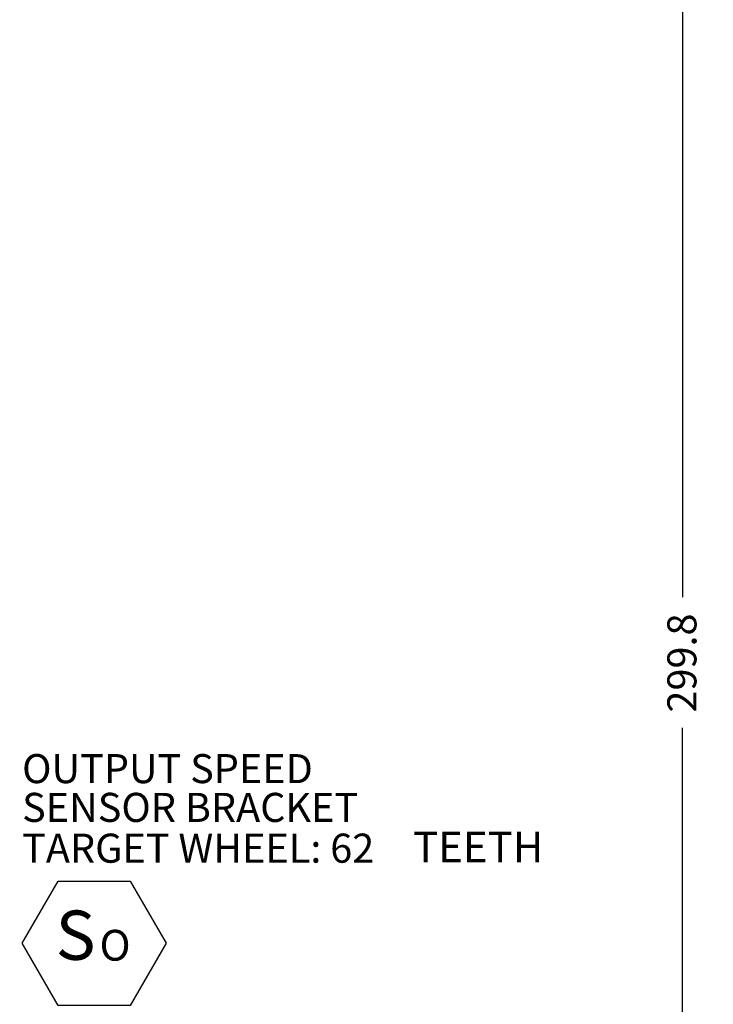
# Model space of a CAD drawing. Units: millimetres. Extents: x 11 to 1180, y 5 to 832.
# Drawn here: x 773 to 844, y 159 to 260 of the extents above; entities that cross this region are included whole.
import ezdxf

# ---------------------------------------------------------------- set-up
doc = ezdxf.new("R2010")
doc.units = ezdxf.units.MM
doc.layers.add('SLD-0', color=7, linetype='Continuous')
doc.styles.add('SLDTEXTSTYLE0', font='TXT', dxfattribs={"width": 0.605})
doc.dimstyles.new('SLDDIMSTYLE0', dxfattribs={"dimtxt": 3, "dimasz": 3, "dimexe": 0, "dimexo": 0.0625, "dimgap": 0.75, "dimtad": 0, "dimdec": 1, "dimlfac": 2, "dimrnd": 1e-09, "dimzin": 12, "dimdsep": 46, "dimtxsty": 'SLDTEXTSTYLE0', "dimsah": 1, "dimcen": 0.09, "dimadec": 0, "dimazin": 0, "dimtfac": 1, "dimtdec": 3, "dimtofl": 0, "dimtmove": 0, "dimatfit": 3, "dimfxl": 1, "dimfrac": 2, "dimtolj": 1, "dimtzin": 12, "dimarcsym": 0})

# ---------------------------------------------------------------- blocks, each defined once
blk = doc.blocks.new('*D16')
at = {"layer": 'SLD-0'}
for p, q in [((768.84, 268.96), (844.27, 268.96)), ((841.1, 268.96), (841.1, 200.74)), ((841.1, 119.04), (841.1, 187.26)), ((652.06, 119.04), (844.27, 119.04))]:
    blk.add_line(p, q, dxfattribs=at)
for points in [[(841.1, 268.96), (840.64, 265.96), (841.56, 265.96)], [(841.1, 119.04), (841.56, 122.04), (840.64, 122.04)]]:
    blk.add_solid(points, dxfattribs=at)
at = {"layer": 'SLD-0', "insert": (839.53, 188.84), "char_height": 3, "attachment_point": 1, "rotation": 90, "style": 'SLDTEXTSTYLE0'}
blk.add_mtext('299.8', dxfattribs=at)
blk = doc.blocks.new('SW_NOTE_15')
at = {"layer": 'SLD-0', "color": 0}
for p, q in [((0.5, -18.1), (4.21, -11.67)), ((4.21, -11.67), (11.64, -11.67)), ((11.64, -11.67), (15.36, -18.1)), ((4.21, -24.53), (0.5, -18.1)), ((15.36, -18.1), (11.64, -24.53)), ((11.64, -24.53), (4.21, -24.53))]:
    blk.add_line(p, q, dxfattribs=at)
at = {"layer": 'SLD-0', "color": 0, "attachment_point": 1, "style": 'SLDTEXTSTYLE0'}
for s, insert, char_height in [('OUTPUT SPEED', (0.5, 1.43), 3), ('SENSOR BRACKET', (0.5, -2.57), 3), ('TARGET WHEEL: 62', (0.5, -6.78), 3), (' TEETH', (39.89, -6.58), 3.175), (' S', (2.4, -14.72), 5.08), ('O ', (8.49, -16.71), 3.175)]:
    blk.add_mtext(s, dxfattribs=dict(at, insert=insert, char_height=char_height))

msp = doc.modelspace()

# ---------------------------------------------------------------- block references
at = {"layer": 'SLD-0'}
msp.add_blockref('SW_NOTE_15', (772.418873, 183.125267), dxfattribs=at)

# ---------------------------------------------------------------- dimensions: what is measured, and where the dimension line sits
dim = msp.add_linear_dim(base=(841.0974, 119.038034), p1=(767.566229, 268.961128), p2=(650.785134, 119.038034), angle=90, dimstyle='SLDDIMSTYLE0', dxfattribs=at)
dim.commit()
dim.dimension.update_dxf_attribs({"geometry": '*D16', "text_midpoint": (841.0974, 193.999581), "dimtype": 160})

doc.saveas('drawing.dxf')
